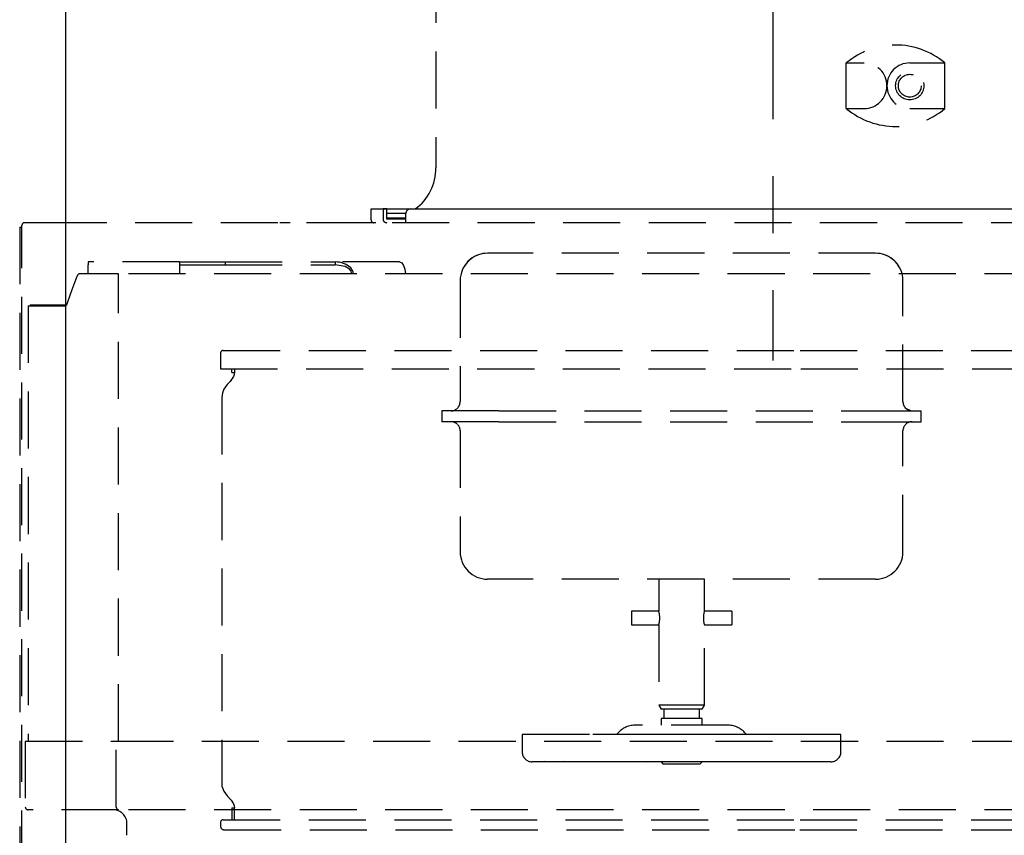
# Model space of a CAD drawing. Extents: x 27948 to 54421, y -22053 to -13183.
# Drawn here: x 34092 to 34308, y -18082 to -17903 of the extents above; entities that cross this region are included whole.
import ezdxf

# ---------------------------------------------------------------- set-up
doc = ezdxf.new("R2010")
doc.units = 0
doc.header["$LTSCALE"] = 50
doc.header["$MEASUREMENT"] = 0
doc.linetypes.add('CENTER', pattern=[2, 1.25, -0.25, 0.25, -0.25])
doc.linetypes.add('HIDDEN', pattern=[0.375, 0.25, -0.125])
doc.layers.add('150-機器', color=8, linetype='CONTINUOUS')

msp = doc.modelspace()

# ---------------------------------------------------------------- linework, layer by layer
at = {"layer": '150-機器', "color": 6, "linetype": 'Continuous'}
msp.add_line((34102.31845, -17477.50686), (34102.31845, -18107.50686), dxfattribs=at)
at = {"layer": '150-機器', "color": 161, "linetype": 'CENTER'}
msp.add_line((34257.31845, -17662.30548), (34257.31845, -17977.69466), dxfattribs=at)
at = {"layer": '150-機器', "linetype": 'HIDDEN'}
for p, q in [((34183.51845, -17872.50686), (34183.51845, -17935.50686)), ((34273.41845, -17922.50686), (34273.41845, -17912.50686)), ((34273.41845, -17912.50686), (34277.31845, -17912.50686)), ((34287.31845, -17912.50686), (34295.01845, -17912.50686)), ((34295.01845, -17922.50686), (34295.01845, -17912.50686)), ((34273.41845, -17922.50686), (34277.31845, -17922.50686)), ((34287.31845, -17922.50686), (34295.01845, -17922.50686)), ((34169.31845, -17946.90686), (34169.31845, -17944.50686)), ((34169.31845, -17944.50686), (34345.31845, -17944.50686)), ((34172.71845, -17944.50687), (34171.91845, -17944.50687)), ((34171.91845, -17944.50687), (34171.91845, -17946.70687)), ((34172.71845, -17946.70687), (34172.71845, -17944.50687)), ((34177.91845, -17944.50687), (34193.31845, -17944.50687)), ((34195.31845, -17944.50686), (34323.91845, -17944.50686)), ((34176.91845, -17945.50687), (34172.71845, -17945.50687)), ((34176.91845, -17946.50687), (34172.71845, -17946.50687)), ((34176.91845, -17946.70687), (34172.71845, -17946.70687)), ((34176.91845, -17947.50687), (34176.91845, -17945.50687)), ((34092.31845, -17948.50687), (34092.81845, -17948.50687)), ((34092.31845, -17948.50687), (34092.31845, -18107.00686)), ((34092.81845, -18107.50686), (34092.81845, -17948.10686)), ((34102.31845, -17947.50687), (34093.41845, -17947.50687)), ((34411.39024, -17947.50687), (34102.31845, -17947.50687)), ((34170.31845, -17947.50687), (34149.31845, -17947.50687)), ((34279.81844, -17954.20686), (34194.81845, -17954.20686)), ((34279.81844, -17954.20686), (34194.81845, -17954.20686)), ((34107.31845, -17956.10686), (34107.31845, -17956.70686)), ((34127.31844, -17956.10686), (34107.31845, -17956.10686)), ((34107.31845, -17957.07621), (34107.31845, -17956.70686)), ((34107.31845, -17957.63042), (34107.31845, -17957.07621)), ((34107.31845, -17958.08072), (34107.31845, -17957.63042)), ((34127.31844, -17956.10686), (34127.31844, -17956.70686)), ((34127.31844, -17956.10686), (34137.31844, -17956.10686)), ((34127.31844, -17956.70686), (34127.31844, -17958.70686)), ((34127.31844, -17956.70686), (34137.31844, -17956.70686)), ((34137.31844, -17956.10686), (34137.31844, -17956.70686)), ((34137.31844, -17956.10686), (34161.43456, -17956.10686)), ((34137.31844, -17956.70686), (34161.43456, -17956.70686)), ((34161.8932, -17956.12467), (34161.43456, -17956.10686)), ((34161.43456, -17956.10686), (34161.43456, -17956.70686)), ((34175.53538, -17956.10686), (34161.43456, -17956.10686)), ((34163.63251, -17957.11795), (34161.43456, -17956.70686)), ((34162.00899, -17956.13482), (34161.8932, -17956.12467)), ((34162.03865, -17956.13778), (34162.00899, -17956.13482)), ((34162.04644, -17956.13859), (34162.03865, -17956.13778)), ((34162.06049, -17956.14006), (34162.05503, -17956.13948)), ((34162.0714, -17956.14124), (34162.06049, -17956.14006)), ((34162.09308, -17956.14362), (34162.0714, -17956.14124)), ((34162.13585, -17956.14859), (34162.09308, -17956.14362)), ((34162.21912, -17956.15918), (34162.13585, -17956.14859)), ((34162.3765, -17956.18255), (34162.21912, -17956.15918)), ((34162.65486, -17956.23501), (34162.3765, -17956.18255)), ((34163.83216, -17956.64129), (34162.65486, -17956.23501)), ((34164.5884, -17957.71443), (34163.63251, -17957.11795)), ((34164.87164, -17957.4167), (34163.83216, -17956.64129)), ((34164.93456, -17958.162), (34164.5884, -17957.71443)), ((34165.24758, -17957.99854), (34164.87164, -17957.4167)), ((34175.53538, -17956.10686), (34176.02416, -17956.30421)), ((34176.02416, -17956.30421), (34176.43798, -17956.86523)), ((34176.43798, -17956.86523), (34176.71577, -17957.70834)), ((34176.71577, -17957.70834), (34176.81373, -17958.70686)), ((34104.85865, -17959.29264), (34103.76448, -17962.20609)), ((34113.99673, -17958.70686), (34105.41052, -17958.70686)), ((34107.31851, -17958.39151), (34107.31845, -17958.08072)), ((34107.31845, -17958.70686), (34107.31851, -17958.39151)), ((34334.9218, -17958.70686), (34113.99673, -17958.70686)), ((34113.99673, -18061.10686), (34113.99673, -17958.70686)), ((34165.03929, -17958.43283), (34164.93456, -17958.162)), ((34165.07416, -17958.70686), (34165.03929, -17958.43283)), ((34165.36127, -17958.35062), (34165.24758, -17957.99854)), ((34165.39911, -17958.70686), (34165.36127, -17958.35062)), ((34103.76448, -17962.20609), (34102.72722, -17965.12108)), ((34188.81844, -17960.20686), (34188.81844, -17986.70686)), ((34285.81844, -17986.70686), (34285.81844, -17960.20686)), ((34094.14299, -17965.70686), (34094.14299, -18061.10686)), ((34094.14299, -17965.70686), (34102.24469, -17965.70686)), ((34094.64298, -17965.50686), (34094.64298, -17965.70686)), ((34094.64298, -17965.50686), (34102.71456, -17965.50686)), ((34102.31918, -17965.69463), (34102.24469, -17965.70686)), ((34102.53871, -17965.50945), (34102.31918, -17965.69463)), ((34102.72722, -17965.12108), (34102.53871, -17965.50945)), ((34136.31844, -17976.10686), (34136.31844, -17979.50686)), ((34136.91844, -17975.50686), (34263.30388, -17975.50686)), ((34263.30388, -17975.50686), (34337.71844, -17975.50686)), ((34136.31844, -17979.50686), (34263.45917, -17979.50686)), ((34139.14559, -17981.22171), (34138.40042, -17982.28424)), ((34138.78421, -17980.30685), (34138.78421, -17979.50686)), ((34138.78421, -17980.30685), (34139.29366, -17980.30685)), ((34139.31395, -17980.78451), (34139.14559, -17981.22171)), ((34139.39351, -17980.30685), (34139.29366, -17980.30685)), ((34139.37864, -17980.30685), (34139.31395, -17980.78451)), ((34139.37864, -17980.30685), (34139.36249, -17980.30685)), ((34139.39351, -17979.50686), (34139.39351, -17980.30685)), ((34263.45917, -17979.50686), (34338.31845, -17979.50686)), ((34137.79743, -17982.9727), (34137.05661, -17984.01052)), ((34138.40042, -17982.28424), (34137.79743, -17982.9727)), ((34136.72208, -17984.79528), (34136.59378, -17985.77328)), ((34136.59378, -17985.77328), (34136.59378, -18070.91749)), ((34137.05661, -17984.01052), (34136.72208, -17984.79528)), ((34184.81844, -17988.70686), (34184.81844, -17991.10686)), ((34185.7671, -17988.70686), (34184.81844, -17988.70686)), ((34187.0612, -17988.70686), (34185.7671, -17988.70686)), ((34187.0612, -17988.70686), (34187.31191, -17988.70686)), ((34197.31844, -17988.70686), (34187.31191, -17988.70686)), ((34197.31844, -17988.70686), (34277.31844, -17988.70686)), ((34277.31844, -17988.70686), (34289.81844, -17988.70686)), ((34287.57569, -17988.70686), (34286.3403, -17988.13743)), ((34289.81844, -17991.10686), (34289.81844, -17988.70686)), ((34197.31844, -17991.10686), (34184.81844, -17991.10686)), ((34197.31844, -17991.10686), (34277.31844, -17991.10686)), ((34277.31844, -17991.10686), (34287.32497, -17991.10686)), ((34287.57569, -17991.10686), (34287.32497, -17991.10686)), ((34287.57569, -17991.10686), (34289.81844, -17991.10686)), ((34188.81844, -17993.10686), (34188.81844, -18019.60686)), ((34285.81844, -18019.60686), (34285.81844, -17993.10686)), ((34279.81844, -18025.60686), (34194.81845, -18025.60686)), ((34232.31844, -18025.60686), (34232.31844, -18032.60686)), ((34242.31844, -18032.60686), (34242.31844, -18025.60686)), ((34232.31844, -18032.60686), (34226.31844, -18032.60686)), ((34226.31844, -18032.60686), (34226.31844, -18034.10686)), ((34248.31844, -18032.60686), (34242.31844, -18032.60686)), ((34248.31844, -18032.60686), (34248.31844, -18034.10686)), ((34226.31844, -18034.10686), (34226.31844, -18035.60686)), ((34248.31844, -18034.10686), (34248.31844, -18035.60686)), ((34226.31844, -18035.60686), (34232.31844, -18035.60686)), ((34232.31844, -18035.60686), (34232.31844, -18053.20686)), ((34242.31844, -18053.20686), (34242.31844, -18035.60686)), ((34242.31844, -18035.60686), (34248.31844, -18035.60686)), ((34232.31844, -18053.20686), (34232.83371, -18054.10686)), ((34242.31844, -18053.20686), (34232.31844, -18053.20686)), ((34241.80318, -18054.10686), (34232.83371, -18054.10686)), ((34233.41844, -18054.10686), (34233.41844, -18056.10686)), ((34241.21844, -18056.10686), (34241.21844, -18054.10686)), ((34241.80318, -18054.10686), (34242.31844, -18053.20686)), ((34232.81844, -18056.10686), (34232.81844, -18057.60686)), ((34241.81844, -18056.10686), (34232.81844, -18056.10686)), ((34241.81844, -18057.60686), (34241.81844, -18056.10686)), ((34227.15443, -18057.60686), (34227.11844, -18057.60686)), ((34247.51844, -18057.60686), (34227.15443, -18057.60686)), ((34093.543, -18061.10686), (34093.543, -18075.50686)), ((34093.543, -18061.10686), (34113.48243, -18061.10686)), ((34113.48243, -18075.50686), (34113.48243, -18061.10686)), ((34113.48243, -18061.10686), (34335.23082, -18061.10686)), ((34202.40665, -18059.60686), (34202.40665, -18063.40686)), ((34206.18528, -18059.60686), (34202.40665, -18059.60686)), ((34210.5263, -18059.60686), (34206.18528, -18059.60686)), ((34215.45186, -18059.60686), (34210.5263, -18059.60686)), ((34217.17461, -18059.60686), (34215.45186, -18059.60686)), ((34230.34919, -18059.60686), (34217.17461, -18059.60686)), ((34235.50713, -18059.60686), (34230.34919, -18059.60686)), ((34244.10408, -18059.60686), (34235.50713, -18059.60686)), ((34249.52968, -18059.60686), (34244.10408, -18059.60686)), ((34261.48235, -18059.60686), (34249.52968, -18059.60686)), ((34262.29927, -18059.60686), (34261.48235, -18059.60686)), ((34265.97066, -18059.60686), (34262.29927, -18059.60686)), ((34269.67351, -18059.60686), (34265.97066, -18059.60686)), ((34272.23023, -18059.60686), (34269.67351, -18059.60686)), ((34272.23023, -18063.40686), (34272.23023, -18059.60686)), ((34207.55398, -18065.60686), (34204.60665, -18065.60686)), ((34207.55398, -18065.60686), (34207.28696, -18065.56459)), ((34211.895, -18065.60686), (34207.55398, -18065.60686)), ((34211.895, -18065.60686), (34211.62798, -18065.56459)), ((34217.54298, -18065.60686), (34211.895, -18065.60686)), ((34219.26573, -18065.60686), (34217.54298, -18065.60686)), ((34229.5419, -18065.60686), (34219.26573, -18065.60686)), ((34229.5419, -18065.60686), (34229.6994, -18065.56459)), ((34234.69984, -18065.60686), (34229.5419, -18065.60686)), ((34232.81844, -18065.60686), (34233.31844, -18066.10686)), ((34234.69984, -18065.60686), (34234.85734, -18065.56459)), ((34244.55768, -18065.60686), (34234.69984, -18065.60686)), ((34241.31844, -18066.10686), (34241.81844, -18065.60686)), ((34249.98328, -18065.60686), (34244.55768, -18065.60686)), ((34259.30636, -18065.60686), (34249.98328, -18065.60686)), ((34260.12328, -18065.60686), (34259.30636, -18065.60686)), ((34264.33314, -18065.60686), (34260.12328, -18065.60686)), ((34268.03599, -18065.60686), (34264.33314, -18065.60686)), ((34270.03023, -18065.60686), (34268.03599, -18065.60686)), ((34241.31844, -18066.10686), (34233.31844, -18066.10686)), ((34136.59378, -18070.91749), (34137.05661, -18072.0032)), ((34137.05661, -18072.0032), (34137.79743, -18073.04103)), ((34137.79743, -18073.04103), (34138.65582, -18074.04182)), ((34138.65582, -18074.04182), (34139.14559, -18074.79202)), ((34113.99673, -18076.10686), (34094.14299, -18076.10686)), ((34334.9218, -18076.10686), (34113.99673, -18076.10686)), ((34138.78421, -18075.70686), (34138.78421, -18078.30686)), ((34138.78421, -18075.70686), (34139.29366, -18075.70686)), ((34139.14559, -18074.79202), (34139.31395, -18075.22922)), ((34139.39351, -18075.70686), (34139.29366, -18075.70686)), ((34139.31395, -18075.22922), (34139.37864, -18075.70686)), ((34139.37864, -18075.70686), (34139.36249, -18075.70686)), ((34139.39351, -18078.30686), (34139.39351, -18075.70686)), ((34136.91844, -18078.30686), (34263.30388, -18078.30686)), ((34263.30388, -18078.30686), (34337.71844, -18078.30686)), ((34115.81844, -18081.70686), (34115.81844, -18079.10686)), ((34136.31844, -18078.90686), (34136.31844, -18079.70686)), ((34137.11845, -18080.50686), (34263.25211, -18080.50686)), ((34263.25211, -18080.50686), (34337.51844, -18080.50686))]:
    msp.add_line(p, q, dxfattribs=at)
for radius in [3.1, 2.5]:
    msp.add_circle((34287.31845, -17917.50686), radius, dxfattribs=at)
for centre, radius, start, end in [((34284.21845, -17925.44682), 16.85474, 50.1508013, 129.8491987), ((34277.31845, -17917.50686), 5, 270, 90), ((34287.31845, -17917.50686), 5, 90, 270), ((34284.21845, -17909.56691), 16.85474, 230.1508013, 309.8491987), ((34172.31845, -17935.50686), 11.2, 306.5274851, 0), ((34177.91845, -17945.50687), 1, 90, 180), ((34169.91845, -17946.90686), 0.6, 180, 270), ((34172.71845, -17946.70687), 0.8, 180, 270), ((34093.41845, -17948.10686), 0.6, 90, 180), ((34194.81844, -17960.20686), 6, 90, 180), ((34194.81844, -17960.20686), 6, 90, 165.5224878), ((34279.81844, -17960.20686), 6, 14.4775122, 90), ((34279.81844, -17960.20686), 6, 0, 90), ((34105.66252, -17959.49712), 0.82946, 107.6865102, 165.7286414), ((34136.91844, -17976.10686), 0.6, 90, 180), ((34186.81844, -17986.70686), 2, 270, 0), ((34287.81844, -17986.70686), 2, 180, 223.378827), ((34287.81844, -17986.70686), 2, 228.7852635, 261.7215092), ((34186.81844, -17993.10686), 2, 48.7852635, 81.7215092), ((34186.81844, -17993.10686), 2, 0, 43.378827), ((34287.81844, -17993.10686), 2, 90, 180), ((34194.81844, -18019.60686), 6, 180, 270), ((34279.81844, -18019.60686), 6, 270, 0), ((34227.43788, -18034.10686), 5.10587, 342.9156397, 17.0843603), ((34247.19965, -18034.10686), 5.10648, 162.9177537, 197.0822463), ((34227.11844, -18062.60686), 5, 90, 143.1301024), ((34247.51844, -18062.60686), 5, 36.8698976, 90), ((34204.60665, -18063.40686), 2.2, 180, 270), ((34270.03023, -18063.40686), 2.2, 270, 0), ((34094.14299, -18075.50686), 0.6, 180, 270), ((34112.81844, -18079.10686), 3, 0, 90), ((34114.04315, -18075.54666), 0.56213, 175.9404145, 265.2633467), ((34136.91844, -18078.90686), 0.6, 90, 180), ((34137.11844, -18079.70686), 0.8, 180, 270)]:
    msp.add_arc(centre, radius, start, end, dxfattribs=at)

doc.saveas('drawing.dxf')
